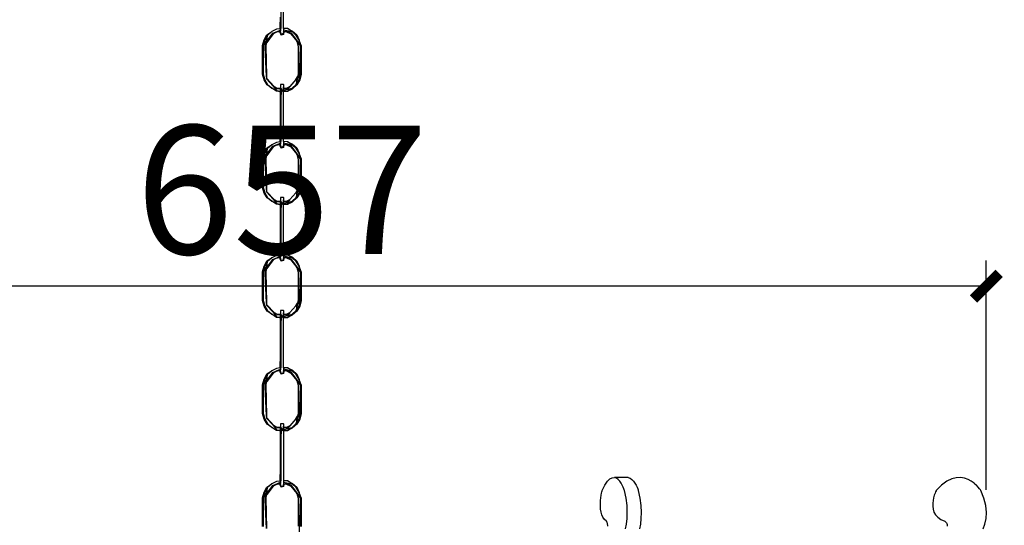
# Model space of a CAD drawing. Extents: x 612611 to 682694, y 1613 to 197531.
# Drawn here: x 660450 to 662747, y 17427 to 18607 of the extents above; entities that cross this region are included whole.
import ezdxf

# ---------------------------------------------------------------- set-up
doc = ezdxf.new("R2010")
doc.units = 0
doc.header["$LTSCALE"] = 1000
doc.header["$MEASUREMENT"] = 0
doc.layers.add('PUB_DIM', color=3, linetype='Continuous')
doc.styles.get("Standard").update_dxf_attribs({"font": 'gbenor.shx', "bigfont": 'gbcbig.shx'})
doc.dimstyles.new('20', dxfattribs={"dimscale": 0, "dimtxt": 60, "dimasz": 12, "dimexe": 12, "dimexo": 12, "dimgap": 15, "dimtad": 1, "dimdec": 0, "dimzin": 0, "dimdsep": 46, "dimtxsty": 'Standard', "dimblk": 'ARCHTICK', "dimcen": 0, "dimclrd": 2, "dimclre": 2, "dimclrt": 2, "dimazin": 2, "dimtfac": 1, "dimtdec": 0, "dimtmove": 2, "dimatfit": 3, "dimldrblk": 'DOT', "dimfxl": 100, "dimfxlon": 1, "dimtolj": 1, "dimtzin": 0, "dimarcsym": 0})

# ---------------------------------------------------------------- blocks, each defined once
blk = doc.blocks.new('_ArchTick')
at = {"color": 0, "linetype": 'ByBlock', "const_width": 0.4}
blk.add_lwpolyline([(-0.5, -0.5), (0.5, 0.5)], dxfattribs=at)
blk = doc.blocks.new('*D1137')
at = {"color": 2, "lineweight": -2, "transparency": 16777216}
for p, q in [((674061.4, 14709.9), (674061.4, 14815.51)), ((674718.89, 14708.47), (674718.89, 14815.51)), ((674718.89, 14803.51), (674061.4, 14803.51))]:
    blk.add_line(p, q, dxfattribs=at)
at = {"layer": 'Defpoints', "color": 0, "transparency": 16777216}
for p in [(674061.4, 14803.51), (674061.4, 14697.9), (674718.89, 14696.47)]:
    blk.add_point(p, dxfattribs=at)
at = {"color": 2, "lineweight": -2, "transparency": 16777216, "xscale": 12, "yscale": 12, "zscale": 12, "rotation": 180}
blk.add_blockref('_ArchTick', (674061.4, 14803.51), dxfattribs=at)
at = {"color": 2, "lineweight": -2, "transparency": 16777216, "xscale": 12, "yscale": 12, "zscale": 12}
blk.add_blockref('_ArchTick', (674718.89, 14803.51), dxfattribs=at)
at = {"color": 2, "transparency": 16777216, "insert": (674390.14, 14848.51), "char_height": 60, "attachment_point": 5}
blk.add_mtext('\\A1;657', dxfattribs=at)
blk = doc.blocks.new('_Dot')
at = {"color": 0, "linetype": 'ByBlock', "lineweight": -2}
blk.add_line((-0.5, 0), (-1, 0), dxfattribs=at)
at = {"color": 0, "linetype": 'ByBlock', "const_width": 0.5}
blk.add_lwpolyline([(-0.25, 0, 1), (0.25, 0, 1)], format="xyb", close=True, dxfattribs=at)
blk = doc.blocks.new('asdasd')
at = {"color": 8}
for p, q in [((674390.91, 14923.8), (674390.91, 14947.03)), ((674389.76, 14924.09), (674389.76, 14945.12)), ((674389.34, 14929.15), (674389.34, 14926.72)), ((674389.42, 14923.7), (674389.34, 14926.72)), ((674389.34, 14923.69), (674389.34, 14926.72)), ((674389.46, 14922.56), (674389.76, 14924.09)), ((674381.88, 14918.5), (674383.2, 14920.89)), ((674383.52, 14920.6), (674382.16, 14918.36)), ((674382.59, 14915.64), (674383.52, 14920.6)), ((674386.03, 14921.31), (674383.06, 14917.34)), ((674383.2, 14920.89), (674385.41, 14922.34)), ((674383.2, 14917.86), (674385.87, 14921.59)), ((674383.2, 14920.89), (674383.52, 14920.6)), ((674383.2, 14917.86), (674383.52, 14920.6)), ((674385.41, 14922.34), (674383.52, 14920.6)), ((674387.7, 14923.44), (674385.41, 14922.34)), ((674385.87, 14921.59), (674389.44, 14923.09)), ((674385.87, 14921.59), (674386.03, 14921.31)), ((674388.02, 14922.27), (674386.03, 14921.31)), ((674389.34, 14923.69), (674387.7, 14923.44)), ((674388.02, 14922.27), (674388.14, 14922.36)), ((674389.34, 14922.27), (674388.02, 14922.27)), ((674388.14, 14922.36), (674389.44, 14923)), ((674389.42, 14923.7), (674389.34, 14923.69)), ((674389.44, 14923), (674389.34, 14922.27)), ((674389.34, 14921.89), (674389.34, 14922.27)), ((674389.41, 14922.27), (674389.34, 14921.89)), ((674389.41, 14922.27), (674389.34, 14922.27)), ((674389.76, 14920.76), (674389.34, 14921.89)), ((674389.46, 14922.56), (674389.41, 14922.27)), ((674389.44, 14923.09), (674389.42, 14923.7)), ((674389.44, 14923.09), (674389.44, 14923)), ((674389.46, 14922.56), (674389.44, 14923)), ((674389.76, 14921.15), (674389.46, 14922.56)), ((674390.91, 14921.46), (674389.76, 14921.15)), ((674389.76, 14920.76), (674389.76, 14921.15)), ((674390.91, 14921.08), (674389.76, 14920.76)), ((674392.76, 14923.75), (674390.91, 14923.8)), ((674390.91, 14923.8), (674390.91, 14923.21)), ((674390.91, 14923.21), (674394.95, 14922.34)), ((674390.91, 14923.21), (674390.91, 14922.27)), ((674390.99, 14922.27), (674390.91, 14922.27)), ((674390.91, 14922.04), (674390.91, 14922.27)), ((674391.02, 14921.89), (674390.91, 14922.04)), ((674390.91, 14922.04), (674390.91, 14921.46)), ((674391.02, 14921.89), (674390.91, 14921.46)), ((674390.91, 14921.46), (674390.91, 14921.08)), ((674390.99, 14922.27), (674391.02, 14921.89)), ((674392.35, 14922.27), (674390.99, 14922.27)), ((674392.35, 14922.27), (674394.95, 14922.34)), ((674392.35, 14922.27), (674394.33, 14921.31)), ((674392.35, 14922.27), (674394.5, 14921.59)), ((674394.95, 14922.34), (674392.76, 14923.75)), ((674392.76, 14923.75), (674395.12, 14922.61)), ((674394.33, 14921.31), (674394.5, 14921.59)), ((674394.33, 14921.31), (674397.16, 14917.86)), ((674394.5, 14921.59), (674398.91, 14915.81)), ((674396.85, 14920.6), (674394.95, 14922.34)), ((674395.12, 14922.61), (674397.08, 14920.81)), ((674397.08, 14920.81), (674396.85, 14920.6)), ((674398.21, 14918.37), (674396.85, 14920.6)), ((674397.08, 14920.81), (674398.21, 14918.37)), ((674381.15, 14915.86), (674381.88, 14918.5)), ((674381.15, 14902.42), (674381.15, 14915.86)), ((674382.16, 14918.36), (674381.45, 14915.81)), ((674381.45, 14915.81), (674381.45, 14902.46)), ((674382.16, 14918.36), (674382.59, 14915.64)), ((674382.9, 14901.52), (674382.16, 14918.36)), ((674382.59, 14915.64), (674383.06, 14917.34)), ((674382.59, 14915.64), (674382.9, 14901.52)), ((674383.06, 14917.34), (674383.2, 14917.86)), ((674398.91, 14915.81), (674397.16, 14917.86)), ((674397.16, 14917.86), (674397.78, 14915.64)), ((674397.78, 14915.64), (674397.78, 14902.64)), ((674397.78, 14915.64), (674398.21, 14899.91)), ((674399.22, 14915.86), (674398.21, 14918.37)), ((674398.91, 14915.81), (674398.21, 14918.37)), ((674398.92, 14902.46), (674398.91, 14915.81)), ((674399.22, 14915.86), (674399.22, 14902.42)), ((674381.88, 14899.78), (674381.15, 14902.42)), ((674381.45, 14902.46), (674382.16, 14899.91)), ((674383.2, 14900.42), (674382.9, 14901.52)), ((674382.9, 14901.52), (674382.92, 14900.28)), ((674396.72, 14899.93), (674397.39, 14901.23)), ((674397.78, 14902.64), (674396.85, 14897.68)), ((674397.39, 14901.23), (674397.16, 14900.42)), ((674397.78, 14902.64), (674397.39, 14901.23)), ((674397.78, 14902.64), (674398.21, 14899.91)), ((674398.21, 14899.91), (674398.92, 14902.46)), ((674399.22, 14902.42), (674398.49, 14899.78)), ((674383.28, 14897.47), (674381.88, 14899.78)), ((674382.16, 14899.91), (674383.52, 14897.68)), ((674382.92, 14900.28), (674383.2, 14900.42)), ((674386.03, 14896.96), (674382.92, 14900.28)), ((674383.2, 14900.42), (674386.5, 14896.74)), ((674385.41, 14895.94), (674383.28, 14897.47)), ((674383.52, 14897.68), (674385.41, 14895.94)), ((674387.93, 14895.69), (674386.03, 14896.96)), ((674386.03, 14896.96), (674387.7, 14894.84)), ((674386.03, 14896.96), (674386.5, 14896.74)), ((674386.5, 14896.74), (674388.02, 14896)), ((674390.91, 14897.65), (674389.46, 14897.65)), ((674389.46, 14897.65), (674389.46, 14896.17)), ((674390.91, 14897.65), (674390.91, 14897.27)), ((674391.02, 14897.21), (674390.91, 14897.65)), ((674390.91, 14897.27), (674390.91, 14896.17)), ((674390.91, 14896.17), (674391.02, 14897.21)), ((674392.35, 14896), (674393.87, 14896.74)), ((674393.68, 14896.52), (674392.43, 14895.69)), ((674393.68, 14896.52), (674392.55, 14895.26)), ((674393.87, 14896.74), (674393.68, 14896.52)), ((674396.72, 14899.93), (674393.87, 14896.74)), ((674394.95, 14895.94), (674396.85, 14897.68)), ((674397.08, 14897.47), (674395.12, 14895.67)), ((674397.16, 14900.42), (674396.72, 14899.93)), ((674397.16, 14900.42), (674396.85, 14897.68)), ((674396.85, 14897.68), (674398.21, 14899.91)), ((674398.49, 14899.78), (674397.08, 14897.47)), ((674385.41, 14895.94), (674387.7, 14894.84)), ((674387.61, 14894.53), (674385.41, 14895.94)), ((674387.7, 14894.84), (674387.61, 14894.53)), ((674389.35, 14894.26), (674387.61, 14894.53)), ((674387.7, 14894.84), (674389.46, 14894.57)), ((674388.02, 14896), (674387.93, 14895.69)), ((674389.46, 14895.69), (674387.93, 14895.69)), ((674388.02, 14896), (674389.41, 14896)), ((674389.34, 14894.14), (674389.35, 14894.26)), ((674389.44, 14893.94), (674389.34, 14894.14)), ((674389.34, 14894.14), (674389.42, 14892.83)), ((674389.42, 14892.83), (674389.34, 14889.59)), ((674389.42, 14892.83), (674389.34, 14889.58)), ((674389.47, 14894.24), (674389.35, 14894.26)), ((674389.41, 14896), (674389.46, 14896.17)), ((674389.41, 14896), (674389.46, 14896)), ((674389.46, 14895.69), (674389.41, 14896)), ((674389.44, 14893.94), (674389.42, 14892.83)), ((674389.47, 14894.24), (674389.44, 14893.94)), ((674390.18, 14894.72), (674389.46, 14896.17)), ((674390.91, 14894.48), (674389.46, 14896.17)), ((674389.46, 14894.57), (674389.46, 14895.69)), ((674389.46, 14894.43), (674389.46, 14894.57)), ((674389.47, 14894.24), (674389.46, 14894.43)), ((674389.76, 14892.33), (674389.47, 14894.24)), ((674389.76, 14892.33), (674390.18, 14894.72)), ((674389.76, 14871.3), (674389.76, 14892.33)), ((674390.18, 14894.72), (674390.91, 14894.43)), ((674390.95, 14896), (674390.91, 14896.17)), ((674390.91, 14895.42), (674390.93, 14895.69)), ((674390.91, 14895.42), (674390.91, 14894.71)), ((674392.55, 14895.26), (674390.91, 14894.71)), ((674390.91, 14894.71), (674390.91, 14894.48)), ((674390.91, 14894.48), (674392.75, 14894.53)), ((674392.75, 14894.53), (674390.91, 14894.25)), ((674390.91, 14894.48), (674390.91, 14894.43)), ((674390.91, 14894.43), (674390.91, 14894.25)), ((674390.91, 14871.01), (674390.91, 14894.24)), ((674390.93, 14895.69), (674390.95, 14896)), ((674392.43, 14895.69), (674390.93, 14895.69)), ((674390.95, 14896), (674392.35, 14896)), ((674392.35, 14896), (674392.43, 14895.69)), ((674392.43, 14895.69), (674392.55, 14895.26)), ((674392.55, 14895.26), (674394.95, 14895.94)), ((674392.75, 14894.53), (674394.95, 14895.94)), ((674392.75, 14894.53), (674395.12, 14895.67)), ((674389.34, 14889.59), (674389.34, 14876.45)), ((674389.34, 14876.36), (674389.34, 14876.45)), ((674389.34, 14876.36), (674389.34, 14873.93)), ((674389.42, 14870.91), (674389.34, 14873.93)), ((674389.34, 14870.9), (674389.34, 14873.93)), ((674383.2, 14868.1), (674385.41, 14869.55)), ((674383.2, 14865.07), (674385.87, 14868.8)), ((674385.41, 14869.55), (674383.52, 14867.81)), ((674387.7, 14870.65), (674385.41, 14869.55)), ((674385.87, 14868.8), (674389.44, 14870.31)), ((674385.87, 14868.8), (674386.03, 14868.53)), ((674388.02, 14869.49), (674386.03, 14868.53)), ((674389.34, 14870.9), (674387.7, 14870.65)), ((674388.02, 14869.49), (674388.14, 14869.57)), ((674389.34, 14869.49), (674388.02, 14869.49)), ((674388.14, 14869.57), (674389.44, 14870.21)), ((674389.42, 14870.91), (674389.34, 14870.9)), ((674389.44, 14870.21), (674389.34, 14869.49)), ((674389.34, 14869.1), (674389.34, 14869.49)), ((674389.41, 14869.49), (674389.34, 14869.1)), ((674389.41, 14869.49), (674389.34, 14869.49)), ((674389.76, 14867.97), (674389.34, 14869.1)), ((674389.46, 14869.78), (674389.41, 14869.49)), ((674389.44, 14870.31), (674389.42, 14870.91)), ((674389.44, 14870.31), (674389.44, 14870.21)), ((674389.46, 14869.78), (674389.44, 14870.21)), ((674389.46, 14869.78), (674389.76, 14871.3)), ((674389.76, 14868.36), (674389.46, 14869.78)), ((674392.76, 14870.96), (674390.91, 14871.01)), ((674390.91, 14871.01), (674390.91, 14870.43)), ((674390.91, 14870.43), (674394.95, 14869.55)), ((674390.91, 14870.43), (674390.91, 14869.49)), ((674390.99, 14869.49), (674390.91, 14869.49)), ((674390.91, 14869.25), (674390.91, 14869.49)), ((674391.02, 14869.1), (674390.91, 14869.25)), ((674390.91, 14869.25), (674390.91, 14868.67)), ((674391.02, 14869.1), (674390.91, 14868.67)), ((674390.99, 14869.49), (674391.02, 14869.1)), ((674392.35, 14869.49), (674390.99, 14869.49)), ((674392.35, 14869.49), (674394.95, 14869.55)), ((674392.35, 14869.49), (674394.33, 14868.53)), ((674392.35, 14869.49), (674394.5, 14868.8)), ((674394.95, 14869.55), (674392.76, 14870.96)), ((674392.76, 14870.96), (674395.12, 14869.82)), ((674394.33, 14868.53), (674394.5, 14868.8)), ((674394.5, 14868.8), (674398.91, 14863.03)), ((674396.85, 14867.81), (674394.95, 14869.55)), ((674395.12, 14869.82), (674397.08, 14868.02)), ((674381.15, 14863.07), (674381.88, 14865.71)), ((674382.16, 14865.57), (674381.45, 14863.03)), ((674381.88, 14865.71), (674383.2, 14868.1)), ((674383.52, 14867.81), (674382.16, 14865.57)), ((674382.16, 14865.57), (674382.59, 14862.85)), ((674382.9, 14848.73), (674382.16, 14865.57)), ((674382.59, 14862.85), (674383.52, 14867.81)), ((674382.59, 14862.85), (674383.06, 14864.56)), ((674386.03, 14868.53), (674383.06, 14864.56)), ((674383.06, 14864.56), (674383.2, 14865.07)), ((674383.2, 14868.1), (674383.52, 14867.81)), ((674383.2, 14865.07), (674383.52, 14867.81)), ((674390.91, 14868.67), (674389.76, 14868.36)), ((674389.76, 14867.97), (674389.76, 14868.36)), ((674390.91, 14868.29), (674389.76, 14867.97)), ((674390.91, 14868.67), (674390.91, 14868.29)), ((674394.33, 14868.53), (674397.16, 14865.07)), ((674397.08, 14868.02), (674396.85, 14867.81)), ((674398.21, 14865.58), (674396.85, 14867.81)), ((674397.08, 14868.02), (674398.21, 14865.58)), ((674398.91, 14863.03), (674397.16, 14865.07)), ((674397.16, 14865.07), (674397.78, 14862.85)), ((674399.22, 14863.07), (674398.21, 14865.58)), ((674398.91, 14863.03), (674398.21, 14865.58)), ((674381.15, 14849.63), (674381.15, 14863.07)), ((674381.45, 14863.03), (674381.45, 14849.67)), ((674382.59, 14862.85), (674382.9, 14848.73)), ((674397.78, 14862.85), (674397.78, 14849.85)), ((674397.78, 14862.85), (674398.21, 14847.13)), ((674398.92, 14849.68), (674398.91, 14863.03)), ((674399.22, 14863.07), (674399.22, 14849.63)), ((674381.88, 14846.99), (674381.15, 14849.63)), ((674381.45, 14849.67), (674382.16, 14847.13)), ((674383.28, 14844.68), (674381.88, 14846.99)), ((674382.16, 14847.13), (674383.52, 14844.89)), ((674383.2, 14847.63), (674382.9, 14848.73)), ((674382.9, 14848.73), (674382.92, 14847.5)), ((674382.92, 14847.5), (674383.2, 14847.63)), ((674386.03, 14844.17), (674382.92, 14847.5)), ((674383.2, 14847.63), (674386.5, 14843.95)), ((674396.72, 14847.14), (674393.87, 14843.95)), ((674396.72, 14847.14), (674397.39, 14848.44)), ((674397.16, 14847.63), (674396.72, 14847.14)), ((674397.78, 14849.85), (674396.85, 14844.89)), ((674397.16, 14847.63), (674396.85, 14844.89)), ((674396.85, 14844.89), (674398.21, 14847.13)), ((674398.49, 14846.99), (674397.08, 14844.68)), ((674397.39, 14848.44), (674397.16, 14847.63)), ((674397.78, 14849.85), (674397.39, 14848.44)), ((674397.78, 14849.85), (674398.21, 14847.13)), ((674398.21, 14847.13), (674398.92, 14849.68)), ((674399.22, 14849.63), (674398.49, 14846.99)), ((674385.41, 14843.15), (674383.28, 14844.68)), ((674383.52, 14844.89), (674385.41, 14843.15)), ((674385.41, 14843.15), (674387.7, 14842.05)), ((674387.61, 14841.74), (674385.41, 14843.15)), ((674387.93, 14842.9), (674386.03, 14844.17)), ((674386.03, 14844.17), (674387.7, 14842.05)), ((674386.03, 14844.17), (674386.5, 14843.95)), ((674386.5, 14843.95), (674388.02, 14843.21)), ((674387.7, 14842.05), (674387.61, 14841.74)), ((674389.35, 14841.47), (674387.61, 14841.74)), ((674387.7, 14842.05), (674389.46, 14841.78)), ((674388.02, 14843.21), (674387.93, 14842.9)), ((674389.46, 14842.9), (674387.93, 14842.9)), ((674388.02, 14843.21), (674389.41, 14843.21)), ((674389.34, 14841.35), (674389.35, 14841.47)), ((674389.44, 14841.15), (674389.34, 14841.35)), ((674389.34, 14841.35), (674389.42, 14840.04)), ((674389.47, 14841.46), (674389.35, 14841.47)), ((674389.41, 14843.21), (674389.46, 14843.38)), ((674389.41, 14843.21), (674389.46, 14843.21)), ((674389.46, 14842.9), (674389.41, 14843.21)), ((674389.47, 14841.46), (674389.44, 14841.15)), ((674390.91, 14844.86), (674389.46, 14844.86)), ((674389.46, 14844.86), (674389.46, 14843.38)), ((674390.18, 14841.93), (674389.46, 14843.38)), ((674390.91, 14841.69), (674389.46, 14843.38)), ((674389.46, 14841.78), (674389.46, 14842.9)), ((674389.46, 14841.64), (674389.46, 14841.78)), ((674389.47, 14841.46), (674389.46, 14841.64)), ((674389.76, 14839.54), (674389.47, 14841.46)), ((674389.76, 14839.54), (674390.18, 14841.93)), ((674390.18, 14841.93), (674390.91, 14841.64)), ((674390.91, 14844.86), (674390.91, 14844.49)), ((674391.02, 14844.42), (674390.91, 14844.86)), ((674390.91, 14844.49), (674390.91, 14843.38)), ((674390.91, 14843.38), (674391.02, 14844.42)), ((674390.95, 14843.21), (674390.91, 14843.38)), ((674390.91, 14842.63), (674390.93, 14842.9)), ((674390.91, 14842.63), (674390.91, 14841.92)), ((674392.55, 14842.48), (674390.91, 14841.92)), ((674390.91, 14841.92), (674390.91, 14841.69)), ((674390.91, 14841.69), (674392.75, 14841.74)), ((674392.75, 14841.74), (674390.91, 14841.46)), ((674390.91, 14841.69), (674390.91, 14841.64)), ((674390.91, 14841.64), (674390.91, 14841.46)), ((674390.91, 14818.22), (674390.91, 14841.46)), ((674390.93, 14842.9), (674390.95, 14843.21)), ((674392.43, 14842.9), (674390.93, 14842.9)), ((674390.95, 14843.21), (674392.35, 14843.21)), ((674392.35, 14843.21), (674393.87, 14843.95)), ((674392.35, 14843.21), (674392.43, 14842.9)), ((674393.68, 14843.74), (674392.43, 14842.9)), ((674392.43, 14842.9), (674392.55, 14842.48)), ((674393.68, 14843.74), (674392.55, 14842.48)), ((674392.55, 14842.48), (674394.95, 14843.15)), ((674392.75, 14841.74), (674394.95, 14843.15)), ((674392.75, 14841.74), (674395.12, 14842.88)), ((674393.87, 14843.95), (674393.68, 14843.74)), ((674394.95, 14843.15), (674396.85, 14844.89)), ((674397.08, 14844.68), (674395.12, 14842.88)), ((674389.42, 14840.04), (674389.34, 14836.8)), ((674389.42, 14840.04), (674389.34, 14836.8)), ((674389.34, 14836.8), (674389.34, 14823.66)), ((674389.44, 14841.15), (674389.42, 14840.04)), ((674389.76, 14818.51), (674389.76, 14839.54)), ((674389.34, 14823.57), (674389.34, 14823.66)), ((674389.34, 14823.57), (674389.34, 14821.15)), ((674389.42, 14818.13), (674389.34, 14821.15)), ((674389.34, 14818.11), (674389.34, 14821.15)), ((674389.46, 14816.99), (674389.76, 14818.51)), ((674392.76, 14818.18), (674390.91, 14818.22)), ((674390.91, 14818.22), (674390.91, 14817.64)), ((674381.88, 14812.92), (674383.2, 14815.31)), ((674383.52, 14815.02), (674382.16, 14812.79)), ((674382.59, 14810.07), (674383.52, 14815.02)), ((674386.03, 14815.74), (674383.06, 14811.77)), ((674383.2, 14815.31), (674385.41, 14816.76)), ((674383.2, 14812.28), (674385.87, 14816.01)), ((674383.2, 14815.31), (674383.52, 14815.02)), ((674383.2, 14812.28), (674383.52, 14815.02)), ((674385.41, 14816.76), (674383.52, 14815.02)), ((674387.7, 14817.86), (674385.41, 14816.76)), ((674385.87, 14816.01), (674389.44, 14817.52)), ((674385.87, 14816.01), (674386.03, 14815.74)), ((674388.02, 14816.7), (674386.03, 14815.74)), ((674389.34, 14818.11), (674387.7, 14817.86)), ((674388.02, 14816.7), (674388.14, 14816.78)), ((674389.34, 14816.7), (674388.02, 14816.7)), ((674388.14, 14816.78), (674389.44, 14817.42)), ((674389.42, 14818.13), (674389.34, 14818.11)), ((674389.44, 14817.42), (674389.34, 14816.7)), ((674389.34, 14816.31), (674389.34, 14816.7)), ((674389.41, 14816.7), (674389.34, 14816.31)), ((674389.41, 14816.7), (674389.34, 14816.7)), ((674389.76, 14815.18), (674389.34, 14816.31)), ((674389.46, 14816.99), (674389.41, 14816.7)), ((674389.44, 14817.52), (674389.42, 14818.13)), ((674389.44, 14817.52), (674389.44, 14817.42)), ((674389.46, 14816.99), (674389.44, 14817.42)), ((674389.76, 14815.57), (674389.46, 14816.99)), ((674390.91, 14815.88), (674389.76, 14815.57)), ((674389.76, 14815.18), (674389.76, 14815.57)), ((674390.91, 14815.51), (674389.76, 14815.18)), ((674390.91, 14817.64), (674394.95, 14816.76)), ((674390.91, 14817.64), (674390.91, 14816.7)), ((674390.99, 14816.7), (674390.91, 14816.7)), ((674390.91, 14816.46), (674390.91, 14816.7)), ((674391.02, 14816.31), (674390.91, 14816.46)), ((674390.91, 14816.46), (674390.91, 14815.88)), ((674391.02, 14816.31), (674390.91, 14815.88)), ((674390.91, 14815.88), (674390.91, 14815.51)), ((674390.99, 14816.7), (674391.02, 14816.31)), ((674392.35, 14816.7), (674390.99, 14816.7)), ((674392.35, 14816.7), (674394.95, 14816.76)), ((674392.35, 14816.7), (674394.33, 14815.74)), ((674392.35, 14816.7), (674394.5, 14816.01)), ((674394.95, 14816.76), (674392.76, 14818.18)), ((674392.76, 14818.18), (674395.12, 14817.03)), ((674394.33, 14815.74), (674394.5, 14816.01)), ((674394.33, 14815.74), (674397.16, 14812.28)), ((674394.5, 14816.01), (674398.91, 14810.24)), ((674396.85, 14815.02), (674394.95, 14816.76)), ((674395.12, 14817.03), (674397.08, 14815.23)), ((674397.08, 14815.23), (674396.85, 14815.02)), ((674398.21, 14812.79), (674396.85, 14815.02)), ((674397.08, 14815.23), (674398.21, 14812.79)), ((674381.15, 14810.28), (674381.88, 14812.92)), ((674381.15, 14796.84), (674381.15, 14810.28)), ((674382.16, 14812.79), (674381.45, 14810.24)), ((674381.45, 14810.24), (674381.45, 14796.89)), ((674382.16, 14812.79), (674382.59, 14810.07)), ((674382.9, 14795.95), (674382.16, 14812.79)), ((674382.59, 14810.07), (674383.06, 14811.77)), ((674382.59, 14810.07), (674382.9, 14795.95)), ((674383.06, 14811.77), (674383.2, 14812.28)), ((674398.91, 14810.24), (674397.16, 14812.28)), ((674397.16, 14812.28), (674397.78, 14810.07)), ((674397.78, 14810.07), (674397.78, 14797.06)), ((674397.78, 14810.07), (674398.21, 14794.34)), ((674399.22, 14810.28), (674398.21, 14812.79)), ((674398.91, 14810.24), (674398.21, 14812.79)), ((674398.92, 14796.89), (674398.91, 14810.24)), ((674399.22, 14810.28), (674399.22, 14796.84)), ((674381.88, 14794.2), (674381.15, 14796.84)), ((674381.45, 14796.89), (674382.16, 14794.34)), ((674383.2, 14794.84), (674382.9, 14795.95)), ((674382.9, 14795.95), (674382.92, 14794.71)), ((674396.72, 14794.35), (674397.39, 14795.65)), ((674397.78, 14797.06), (674396.85, 14792.1)), ((674397.39, 14795.65), (674397.16, 14794.84)), ((674397.78, 14797.06), (674397.39, 14795.65)), ((674397.78, 14797.06), (674398.21, 14794.34)), ((674398.21, 14794.34), (674398.92, 14796.89)), ((674399.22, 14796.84), (674398.49, 14794.2)), ((674383.28, 14791.89), (674381.88, 14794.2)), ((674382.16, 14794.34), (674383.52, 14792.1)), ((674382.92, 14794.71), (674383.2, 14794.84)), ((674386.03, 14791.39), (674382.92, 14794.71)), ((674383.2, 14794.84), (674386.5, 14791.16)), ((674385.41, 14790.37), (674383.28, 14791.89)), ((674383.52, 14792.1), (674385.41, 14790.37)), ((674387.93, 14790.11), (674386.03, 14791.39)), ((674386.03, 14791.39), (674387.7, 14789.26)), ((674386.03, 14791.39), (674386.5, 14791.16)), ((674386.5, 14791.16), (674388.02, 14790.43)), ((674390.91, 14792.08), (674389.46, 14792.08)), ((674389.46, 14792.08), (674389.46, 14790.6)), ((674390.91, 14792.08), (674390.91, 14791.7)), ((674391.02, 14791.63), (674390.91, 14792.08)), ((674390.91, 14791.7), (674390.91, 14790.59)), ((674390.91, 14790.59), (674391.02, 14791.63)), ((674392.35, 14790.43), (674393.87, 14791.16)), ((674393.68, 14790.95), (674392.43, 14790.11)), ((674393.68, 14790.95), (674392.55, 14789.69)), ((674393.87, 14791.16), (674393.68, 14790.95)), ((674396.72, 14794.35), (674393.87, 14791.16)), ((674394.95, 14790.37), (674396.85, 14792.1)), ((674397.08, 14791.89), (674395.12, 14790.09)), ((674397.16, 14794.84), (674396.72, 14794.35)), ((674397.16, 14794.84), (674396.85, 14792.1)), ((674396.85, 14792.1), (674398.21, 14794.34)), ((674398.49, 14794.2), (674397.08, 14791.89)), ((674385.41, 14790.37), (674387.7, 14789.26)), ((674387.61, 14788.95), (674385.41, 14790.37)), ((674387.7, 14789.26), (674387.61, 14788.95)), ((674389.35, 14788.69), (674387.61, 14788.95)), ((674387.7, 14789.26), (674389.46, 14788.99)), ((674388.02, 14790.43), (674387.93, 14790.11)), ((674389.46, 14790.11), (674387.93, 14790.11)), ((674388.02, 14790.43), (674389.41, 14790.43)), ((674389.34, 14788.56), (674389.35, 14788.69)), ((674389.44, 14788.37), (674389.34, 14788.56)), ((674389.34, 14788.56), (674389.42, 14787.25)), ((674389.42, 14787.26), (674389.34, 14784.01)), ((674389.42, 14787.25), (674389.34, 14784.01)), ((674389.47, 14788.67), (674389.35, 14788.69)), ((674389.41, 14790.43), (674389.46, 14790.6)), ((674389.41, 14790.43), (674389.46, 14790.43)), ((674389.46, 14790.11), (674389.41, 14790.43)), ((674389.44, 14788.37), (674389.42, 14787.25)), ((674389.47, 14788.67), (674389.44, 14788.37)), ((674390.18, 14789.15), (674389.46, 14790.6)), ((674390.91, 14788.9), (674389.46, 14790.6)), ((674389.46, 14788.99), (674389.46, 14790.11)), ((674389.46, 14788.86), (674389.46, 14788.99)), ((674389.47, 14788.67), (674389.46, 14788.86)), ((674389.76, 14786.76), (674389.47, 14788.67)), ((674389.76, 14786.76), (674390.18, 14789.15)), ((674389.76, 14765.73), (674389.76, 14786.76)), ((674390.18, 14789.15), (674390.91, 14788.86)), ((674390.95, 14790.43), (674390.91, 14790.59)), ((674390.91, 14789.85), (674390.93, 14790.11)), ((674390.91, 14789.85), (674390.91, 14789.13)), ((674392.55, 14789.69), (674390.91, 14789.13)), ((674390.91, 14789.13), (674390.91, 14788.9)), ((674390.91, 14788.9), (674392.75, 14788.95)), ((674392.75, 14788.95), (674390.91, 14788.67)), ((674390.91, 14788.9), (674390.91, 14788.86)), ((674390.91, 14788.86), (674390.91, 14788.67)), ((674390.91, 14765.44), (674390.91, 14788.67)), ((674390.93, 14790.11), (674390.95, 14790.43)), ((674392.43, 14790.11), (674390.93, 14790.11)), ((674390.95, 14790.43), (674392.35, 14790.43)), ((674392.35, 14790.43), (674392.43, 14790.11)), ((674392.43, 14790.11), (674392.55, 14789.69)), ((674392.55, 14789.69), (674394.95, 14790.37)), ((674392.75, 14788.95), (674394.95, 14790.37)), ((674392.75, 14788.95), (674395.12, 14790.09)), ((674389.34, 14784.01), (674389.34, 14770.88)), ((674389.34, 14770.79), (674389.34, 14770.88)), ((674389.34, 14770.79), (674389.34, 14768.36)), ((674389.42, 14765.34), (674389.34, 14768.36)), ((674389.34, 14765.33), (674389.34, 14768.36)), ((674383.2, 14762.52), (674385.41, 14763.97)), ((674383.2, 14759.49), (674385.87, 14763.23)), ((674385.41, 14763.97), (674383.52, 14762.23)), ((674387.7, 14765.08), (674385.41, 14763.97)), ((674385.87, 14763.23), (674389.44, 14764.73)), ((674385.87, 14763.23), (674386.03, 14762.95)), ((674388.02, 14763.91), (674386.03, 14762.95)), ((674389.34, 14765.33), (674387.7, 14765.08)), ((674388.02, 14763.91), (674388.14, 14764)), ((674389.34, 14763.91), (674388.02, 14763.91)), ((674388.14, 14764), (674389.44, 14764.63)), ((674389.42, 14765.34), (674389.34, 14765.33)), ((674389.44, 14764.63), (674389.34, 14763.91)), ((674389.34, 14763.52), (674389.34, 14763.91)), ((674389.41, 14763.91), (674389.34, 14763.52)), ((674389.41, 14763.91), (674389.34, 14763.91)), ((674389.76, 14762.39), (674389.34, 14763.52)), ((674389.46, 14764.2), (674389.41, 14763.91)), ((674389.44, 14764.73), (674389.42, 14765.34)), ((674389.44, 14764.73), (674389.44, 14764.63)), ((674389.46, 14764.2), (674389.44, 14764.63)), ((674389.46, 14764.2), (674389.76, 14765.73)), ((674389.76, 14762.78), (674389.46, 14764.2)), ((674390.91, 14763.1), (674389.76, 14762.78)), ((674392.76, 14765.39), (674390.91, 14765.44)), ((674390.91, 14765.44), (674390.91, 14764.85)), ((674390.91, 14764.85), (674394.95, 14763.97)), ((674390.91, 14764.85), (674390.91, 14763.91)), ((674390.99, 14763.91), (674390.91, 14763.91)), ((674390.91, 14763.68), (674390.91, 14763.91)), ((674391.02, 14763.52), (674390.91, 14763.68)), ((674390.91, 14763.68), (674390.91, 14763.1)), ((674391.02, 14763.52), (674390.91, 14763.1)), ((674390.91, 14763.1), (674390.91, 14762.72)), ((674390.99, 14763.91), (674391.02, 14763.52)), ((674392.35, 14763.91), (674390.99, 14763.91)), ((674392.35, 14763.91), (674394.95, 14763.97)), ((674392.35, 14763.91), (674394.33, 14762.95)), ((674392.35, 14763.91), (674394.5, 14763.23)), ((674394.95, 14763.97), (674392.76, 14765.39)), ((674392.76, 14765.39), (674395.12, 14764.25)), ((674394.33, 14762.95), (674394.5, 14763.23)), ((674394.5, 14763.23), (674398.91, 14757.45)), ((674396.85, 14762.23), (674394.95, 14763.97)), ((674395.12, 14764.25), (674397.08, 14762.45)), ((674381.15, 14757.5), (674381.88, 14760.13)), ((674382.16, 14760), (674381.45, 14757.45)), ((674381.88, 14760.13), (674383.2, 14762.52)), ((674383.52, 14762.23), (674382.16, 14760)), ((674382.16, 14760), (674382.59, 14757.28)), ((674382.9, 14743.16), (674382.16, 14760)), ((674382.59, 14757.28), (674383.52, 14762.23)), ((674382.59, 14757.28), (674383.06, 14758.98)), ((674386.03, 14762.95), (674383.06, 14758.98)), ((674383.06, 14758.98), (674383.2, 14759.49)), ((674383.2, 14762.52), (674383.52, 14762.23)), ((674383.2, 14759.49), (674383.52, 14762.23)), ((674389.76, 14762.39), (674389.76, 14762.78)), ((674390.91, 14762.72), (674389.76, 14762.39)), ((674394.33, 14762.95), (674397.16, 14759.5)), ((674397.08, 14762.45), (674396.85, 14762.23)), ((674398.21, 14760), (674396.85, 14762.23)), ((674397.08, 14762.45), (674398.21, 14760)), ((674398.91, 14757.45), (674397.16, 14759.5)), ((674397.16, 14759.5), (674397.78, 14757.28)), ((674399.22, 14757.5), (674398.21, 14760)), ((674398.91, 14757.45), (674398.21, 14760)), ((674381.15, 14744.05), (674381.15, 14757.5)), ((674381.45, 14757.45), (674381.45, 14744.1)), ((674382.59, 14757.28), (674382.9, 14743.16)), ((674397.78, 14757.28), (674397.78, 14744.27)), ((674397.78, 14757.28), (674398.21, 14741.55)), ((674398.92, 14744.1), (674398.91, 14757.45)), ((674399.22, 14757.5), (674399.22, 14744.05)), ((674381.88, 14741.42), (674381.15, 14744.05)), ((674381.45, 14744.1), (674382.16, 14741.55)), ((674383.28, 14739.1), (674381.88, 14741.42)), ((674382.16, 14741.55), (674383.52, 14739.32)), ((674383.2, 14742.06), (674382.9, 14743.16)), ((674382.9, 14743.16), (674382.92, 14741.92)), ((674382.92, 14741.92), (674383.2, 14742.06)), ((674386.03, 14738.6), (674382.92, 14741.92)), ((674383.2, 14742.06), (674386.5, 14738.38)), ((674396.72, 14741.56), (674393.87, 14738.37)), ((674396.72, 14741.56), (674397.39, 14742.87)), ((674397.16, 14742.06), (674396.72, 14741.56)), ((674397.78, 14744.27), (674396.85, 14739.32)), ((674397.16, 14742.06), (674396.85, 14739.32)), ((674396.85, 14739.32), (674398.21, 14741.55)), ((674398.49, 14741.42), (674397.08, 14739.1)), ((674397.39, 14742.87), (674397.16, 14742.06)), ((674397.78, 14744.27), (674397.39, 14742.87)), ((674397.78, 14744.27), (674398.21, 14741.55)), ((674398.21, 14741.55), (674398.92, 14744.1)), ((674399.22, 14744.05), (674398.49, 14741.42)), ((674385.41, 14737.58), (674383.28, 14739.1)), ((674383.52, 14739.32), (674385.41, 14737.58)), ((674385.41, 14737.58), (674387.7, 14736.47)), ((674387.61, 14736.16), (674385.41, 14737.58)), ((674387.93, 14737.33), (674386.03, 14738.6)), ((674386.03, 14738.6), (674387.7, 14736.47)), ((674386.03, 14738.6), (674386.5, 14738.38)), ((674386.5, 14738.38), (674388.02, 14737.64)), ((674387.7, 14736.47), (674387.61, 14736.16)), ((674389.35, 14735.9), (674387.61, 14736.16)), ((674387.7, 14736.47), (674389.46, 14736.21)), ((674388.02, 14737.64), (674387.93, 14737.33)), ((674389.46, 14737.33), (674387.93, 14737.33)), ((674388.02, 14737.64), (674389.41, 14737.64)), ((674389.34, 14735.78), (674389.35, 14735.9)), ((674389.44, 14735.58), (674389.34, 14735.78)), ((674389.34, 14735.78), (674389.42, 14734.47)), ((674389.47, 14735.88), (674389.35, 14735.9)), ((674389.41, 14737.64), (674389.46, 14737.81)), ((674389.41, 14737.64), (674389.46, 14737.64)), ((674389.46, 14737.33), (674389.41, 14737.64)), ((674389.44, 14735.58), (674389.42, 14734.47)), ((674389.47, 14735.88), (674389.44, 14735.58)), ((674390.91, 14739.29), (674389.46, 14739.29)), ((674389.46, 14739.29), (674389.46, 14737.81)), ((674390.18, 14736.36), (674389.46, 14737.81)), ((674390.91, 14736.12), (674389.46, 14737.81)), ((674389.46, 14736.21), (674389.46, 14737.33)), ((674389.46, 14736.07), (674389.46, 14736.21)), ((674389.47, 14735.88), (674389.46, 14736.07)), ((674389.76, 14733.97), (674389.47, 14735.88)), ((674389.76, 14733.97), (674390.18, 14736.36)), ((674390.18, 14736.36), (674390.91, 14736.07)), ((674390.91, 14739.29), (674390.91, 14738.91)), ((674391.02, 14738.84), (674390.91, 14739.29)), ((674390.91, 14738.91), (674390.91, 14737.81)), ((674390.91, 14737.81), (674391.02, 14738.84)), ((674390.95, 14737.64), (674390.91, 14737.81)), ((674390.91, 14737.06), (674390.93, 14737.33)), ((674390.91, 14737.06), (674390.91, 14736.34)), ((674392.55, 14736.9), (674390.91, 14736.34)), ((674390.91, 14736.34), (674390.91, 14736.12)), ((674390.91, 14736.12), (674392.75, 14736.16)), ((674392.75, 14736.16), (674390.91, 14735.88)), ((674390.91, 14736.12), (674390.91, 14736.07)), ((674390.91, 14736.07), (674390.91, 14735.88)), ((674390.91, 14735.88), (674390.91, 14712.65)), ((674390.93, 14737.33), (674390.95, 14737.64)), ((674392.43, 14737.33), (674390.93, 14737.33)), ((674390.95, 14737.64), (674392.35, 14737.64)), ((674392.35, 14737.64), (674393.87, 14738.37)), ((674392.35, 14737.64), (674392.43, 14737.33)), ((674393.68, 14738.16), (674392.43, 14737.33)), ((674392.43, 14737.33), (674392.55, 14736.9)), ((674393.68, 14738.16), (674392.55, 14736.9)), ((674392.55, 14736.9), (674394.95, 14737.58)), ((674392.75, 14736.16), (674394.95, 14737.58)), ((674392.75, 14736.16), (674395.12, 14737.3)), ((674393.87, 14738.37), (674393.68, 14738.16)), ((674394.95, 14737.58), (674396.85, 14739.32)), ((674397.08, 14739.1), (674395.12, 14737.3)), ((674389.42, 14734.47), (674389.34, 14731.22)), ((674389.34, 14731.22), (674389.34, 14715.57)), ((674389.76, 14712.94), (674389.76, 14733.97)), ((674389.34, 14712.54), (674387.7, 14712.29)), ((674389.42, 14712.55), (674389.34, 14715.57)), ((674389.34, 14712.54), (674389.34, 14715.57)), ((674389.42, 14712.55), (674389.34, 14712.54)), ((674389.44, 14711.94), (674389.42, 14712.55)), ((674389.46, 14711.41), (674389.76, 14712.94)), ((674392.75, 14712.6), (674390.91, 14712.65)), ((674390.91, 14712.65), (674390.91, 14712.06)), ((674394.95, 14711.19), (674392.75, 14712.6)), ((674392.75, 14712.6), (674395.12, 14711.46)), ((674542.1, 14712.41), (674543.24, 14713.51)), ((674543.24, 14713.51), (674544.31, 14714.05)), ((674544.31, 14714.05), (674545.32, 14714.13)), ((674551.76, 14714.13), (674545.32, 14714.13)), ((674546.24, 14713.82), (674545.32, 14714.13)), ((674547.08, 14713.22), (674546.24, 14713.82)), ((674547.82, 14712.41), (674547.08, 14713.22)), ((674551.76, 14714.13), (674552.68, 14713.82)), ((674552.68, 14713.82), (674553.52, 14713.22)), ((674553.52, 14713.22), (674554.26, 14712.41)), ((674702.74, 14713.51), (674700.45, 14712.41)), ((674704.89, 14714.05), (674702.74, 14713.51)), ((674706.89, 14714.13), (674704.89, 14714.05)), ((674708.74, 14713.82), (674706.89, 14714.13)), ((674710.41, 14713.22), (674708.74, 14713.82)), ((674711.89, 14712.41), (674710.41, 14713.22)), ((674381.88, 14707.35), (674383.2, 14709.74)), ((674383.52, 14709.45), (674382.16, 14707.21)), ((674382.59, 14704.49), (674383.52, 14709.45)), ((674386.03, 14710.16), (674383.06, 14706.19)), ((674383.2, 14709.74), (674385.42, 14711.19)), ((674383.2, 14706.71), (674385.87, 14710.44)), ((674383.2, 14709.74), (674383.52, 14709.45)), ((674383.2, 14706.71), (674383.52, 14709.45)), ((674385.42, 14711.19), (674383.52, 14709.45)), ((674387.7, 14712.29), (674385.42, 14711.19)), ((674385.87, 14710.44), (674389.44, 14711.94)), ((674385.87, 14710.44), (674386.03, 14710.16)), ((674388.02, 14711.12), (674386.03, 14710.16)), ((674388.02, 14711.12), (674389.44, 14711.85)), ((674389.34, 14711.12), (674388.02, 14711.12)), ((674389.44, 14711.85), (674389.34, 14711.12)), ((674389.34, 14710.73), (674389.34, 14711.12)), ((674389.41, 14711.12), (674389.34, 14710.73)), ((674389.41, 14711.12), (674389.34, 14711.12)), ((674389.76, 14709.61), (674389.34, 14710.73)), ((674389.46, 14711.41), (674389.41, 14711.12)), ((674389.44, 14711.94), (674389.44, 14711.85)), ((674389.46, 14711.41), (674389.44, 14711.85)), ((674389.76, 14710), (674389.46, 14711.41)), ((674390.91, 14710.31), (674389.76, 14710)), ((674389.76, 14709.61), (674389.76, 14710)), ((674390.91, 14709.93), (674389.76, 14709.61)), ((674390.91, 14712.06), (674394.95, 14711.19)), ((674390.91, 14712.06), (674390.91, 14711.12)), ((674390.99, 14711.12), (674390.91, 14711.12)), ((674390.91, 14710.89), (674390.91, 14711.12)), ((674391.03, 14710.73), (674390.91, 14710.89)), ((674390.91, 14710.89), (674390.91, 14710.31)), ((674391.03, 14710.73), (674390.91, 14710.31)), ((674390.91, 14710.31), (674390.91, 14709.93)), ((674390.99, 14711.12), (674391.03, 14710.73)), ((674392.34, 14711.12), (674390.99, 14711.12)), ((674392.34, 14711.12), (674394.95, 14711.19)), ((674392.34, 14711.12), (674394.33, 14710.16)), ((674392.34, 14711.12), (674394.5, 14710.44)), ((674394.33, 14710.16), (674394.5, 14710.44)), ((674394.33, 14710.16), (674397.16, 14706.71)), ((674394.5, 14710.44), (674398.92, 14704.66)), ((674396.85, 14709.45), (674394.95, 14711.19)), ((674395.12, 14711.46), (674397.08, 14709.66)), ((674397.08, 14709.66), (674396.85, 14709.45)), ((674398.21, 14707.21), (674396.85, 14709.45)), ((674397.08, 14709.66), (674398.21, 14707.21)), ((674539.49, 14707.56), (674539.59, 14708.03)), ((674539.59, 14708.03), (674539.63, 14708.19)), ((674539.63, 14708.19), (674540.89, 14710.67)), ((674540.89, 14710.67), (674542.1, 14712.41)), ((674548.46, 14711.49), (674547.82, 14712.41)), ((674549.01, 14710.54), (674548.46, 14711.49)), ((674549.44, 14709.64), (674549.01, 14710.54)), ((674549.75, 14708.9), (674549.44, 14709.64)), ((674549.95, 14708.38), (674549.75, 14708.9)), ((674550.02, 14708.19), (674549.95, 14708.38)), ((674550.77, 14704.47), (674550.02, 14708.19)), ((674554.26, 14712.41), (674554.9, 14711.49)), ((674554.9, 14711.49), (674555.45, 14710.54)), ((674555.45, 14710.54), (674555.88, 14709.64)), ((674555.88, 14709.64), (674556.19, 14708.9)), ((674556.19, 14708.9), (674556.39, 14708.38)), ((674556.39, 14708.38), (674556.45, 14708.19)), ((674556.45, 14708.19), (674557.21, 14704.47)), ((674695.44, 14708.03), (674695.23, 14707.56)), ((674695.52, 14708.19), (674695.44, 14708.03)), ((674698.04, 14710.67), (674695.52, 14708.19)), ((674700.45, 14712.41), (674698.04, 14710.67)), ((674713.18, 14711.49), (674711.89, 14712.41)), ((674713.18, 14711.49), (674714.27, 14710.54)), ((674715.13, 14709.64), (674714.27, 14710.54)), ((674715.76, 14708.9), (674715.13, 14709.64)), ((674716.15, 14708.38), (674715.76, 14708.9)), ((674716.28, 14708.19), (674716.15, 14708.38)), ((674717.8, 14704.47), (674716.28, 14708.19)), ((674381.15, 14704.71), (674381.88, 14707.35)), ((674381.15, 14691.27), (674381.15, 14704.71)), ((674382.16, 14707.21), (674381.45, 14704.66)), ((674381.45, 14704.66), (674381.45, 14691.31)), ((674382.16, 14707.21), (674382.59, 14704.49)), ((674382.9, 14690.37), (674382.16, 14707.21)), ((674382.59, 14704.49), (674383.06, 14706.19)), ((674382.59, 14704.49), (674382.9, 14690.37)), ((674383.06, 14706.19), (674383.2, 14706.71)), ((674398.92, 14704.66), (674397.16, 14706.71)), ((674397.16, 14706.71), (674397.78, 14704.49)), ((674397.78, 14704.49), (674397.78, 14691.48)), ((674397.78, 14704.49), (674398.21, 14688.76)), ((674399.22, 14704.71), (674398.21, 14707.21)), ((674398.92, 14704.66), (674398.21, 14707.21)), ((674398.92, 14691.31), (674398.92, 14704.66)), ((674399.22, 14704.71), (674399.22, 14691.27)), ((674538.81, 14702.15), (674538.89, 14703.5)), ((674538.89, 14703.5), (674539.02, 14704.75)), ((674539.02, 14704.75), (674539.18, 14705.88)), ((674539.18, 14705.88), (674539.34, 14706.83)), ((674539.34, 14706.83), (674539.49, 14707.56)), ((674551.21, 14701.04), (674550.77, 14704.47)), ((674557.21, 14704.47), (674557.65, 14701.04)), ((674694.04, 14703.5), (674693.88, 14702.15)), ((674694.3, 14704.75), (674694.04, 14703.5)), ((674694.62, 14705.88), (674694.3, 14704.75)), ((674694.94, 14706.83), (674694.62, 14705.88)), ((674695.23, 14707.56), (674694.94, 14706.83)), ((674718.67, 14701.04), (674717.8, 14704.47)), ((674538.8, 14700.76), (674538.81, 14702.15)), ((674538.89, 14699.37), (674538.8, 14700.76)), ((674539.1, 14698.02), (674538.89, 14699.37)), ((674551.36, 14697.9), (674551.21, 14701.04)), ((674557.65, 14701.04), (674557.8, 14697.9)), ((674693.88, 14702.15), (674693.87, 14700.76)), ((674693.87, 14700.76), (674694.05, 14699.37)), ((674694.05, 14699.37), (674694.47, 14698.02)), ((674718.97, 14697.9), (674718.67, 14701.04)), ((674539.46, 14696.75), (674539.1, 14698.02)), ((674539.98, 14695.6), (674539.46, 14696.75)), ((674540.68, 14694.63), (674539.98, 14695.6)), ((674541.6, 14693.86), (674540.68, 14694.63)), ((674550.99, 14692.46), (674551.28, 14695.04)), ((674551.28, 14695.04), (674551.36, 14697.9)), ((674557.71, 14695.04), (674557.43, 14692.46)), ((674557.8, 14697.9), (674557.71, 14695.04)), ((674694.47, 14698.02), (674695.17, 14696.75)), ((674695.17, 14696.75), (674696.21, 14695.6)), ((674696.21, 14695.6), (674697.62, 14694.63)), ((674697.62, 14694.63), (674699.45, 14693.86)), ((674718.24, 14692.46), (674718.8, 14695.04)), ((674718.8, 14695.04), (674718.97, 14697.9)), ((674541.62, 14693.82), (674541.6, 14693.86)), ((674541.69, 14693.7), (674541.62, 14693.82)), ((674541.78, 14693.52), (674541.69, 14693.7)), ((674541.89, 14693.27), (674541.78, 14693.52)), ((674542, 14692.98), (674541.89, 14693.27)), ((674542.1, 14692.64), (674542, 14692.98)), ((674542.17, 14692.27), (674542.1, 14692.64)), ((674542.21, 14691.88), (674542.17, 14692.27)), ((674542.2, 14691.47), (674542.21, 14691.88)), ((674550.56, 14690.16), (674550.99, 14692.46)), ((674557.43, 14692.46), (674557, 14690.16)), ((674699.45, 14693.86), (674699.5, 14693.82)), ((674699.5, 14693.82), (674699.63, 14693.7)), ((674699.63, 14693.7), (674699.82, 14693.52)), ((674699.82, 14693.52), (674700.03, 14693.27)), ((674700.03, 14693.27), (674700.25, 14692.98)), ((674700.25, 14692.98), (674700.45, 14692.64)), ((674700.45, 14692.64), (674700.6, 14692.27)), ((674700.6, 14692.27), (674700.68, 14691.88)), ((674700.68, 14691.88), (674700.65, 14691.47)), ((674717.37, 14690.16), (674718.24, 14692.46))]:
    blk.add_line(p, q, dxfattribs=at)
dim = blk.add_linear_dim(base=(674061.4, 14803.51), p1=(674718.89, 14696.47), p2=(674061.4, 14697.9), dimstyle='20', override={"dimscale": 1})
dim.commit()
dim.dimension.update_dxf_attribs({"geometry": '*D1137', "text_midpoint": (674390.14, 14848.51)})

msp = doc.modelspace()

# ---------------------------------------------------------------- block references
at = {"layer": 'PUB_DIM', "xscale": 5, "yscale": 5, "zscale": 5}
msp.add_blockref('asdasd', (-2710889.3, -56032.3), dxfattribs=at)

doc.saveas('drawing.dxf')
